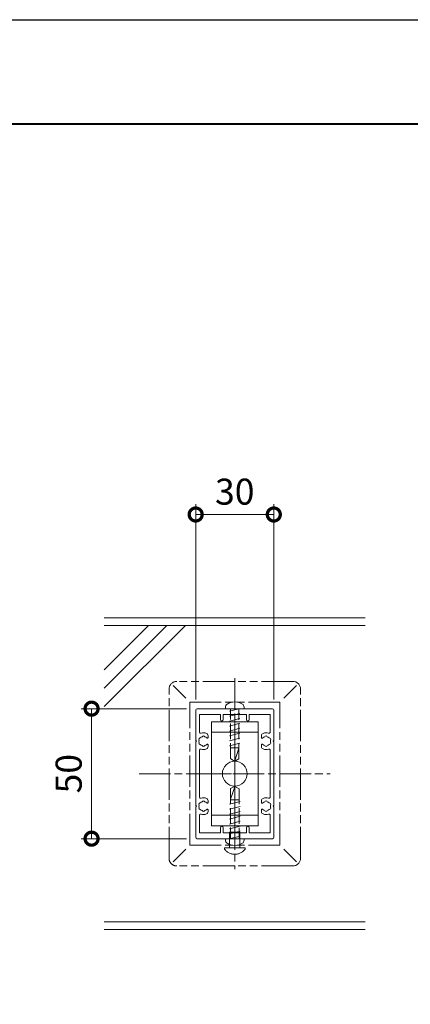
# Model space of a CAD drawing. Units: millimetres. Extents: x 0 to 1680, y 0 to 1188.
# Drawn here: x 496 to 646, y 809 to 1188 of the extents above; entities that cross this region are included whole.
import ezdxf

# ---------------------------------------------------------------- set-up
doc = ezdxf.new("R2010")
doc.units = ezdxf.units.MM
for name, pattern in [('AM_ISO02W050', [7.5, 6, -1.5]), ('AM_ISO08W050', [18, 12, -1.5, 3, -1.5]), ('AM_ISO08W050x2', [9, 6, -0.75, 1.5, -0.75]), ('AM_ISO09W050', [22.5, 12, -1.5, 3, -1.5, 3, -1.5])]:
    doc.linetypes.add(name, pattern=pattern)
for name, color, linetype, lineweight in [('AM_0', 7, 'Continuous', 18), ('AM_1', 14, 'Continuous', 40), ('AM_11', 3, 'AM_ISO09W050', 9), ('AM_2', 40, 'Continuous', 9), ('AM_3', 6, 'AM_ISO02W050', 9), ('AM_5', 3, 'Continuous', 9), ('AM_7', 4, 'AM_ISO08W050', 9)]:
    doc.layers.add(name, color=color, linetype=linetype, lineweight=lineweight)
doc.layers.add('AM_VIEWS', color=1, linetype='Continuous', lineweight=25, plot=False)
doc.styles.add('ゴシック', font='txt')
doc.dimstyles.new('VF$0', dxfattribs={"dimtxt": 10, "dimasz": 10, "dimexe": 4, "dimexo": 4, "dimgap": 2.5, "dimtad": 3, "dimdsep": 46, "dimtxsty": 'ゴシック', "dimblk": 'DOTSMALL', "dimcen": 0, "dimclrd": 256, "dimclre": 256, "dimclrt": 2, "dimadec": 0, "dimazin": 2, "dimtp": 0.1, "dimtm": 0.1, "dimtfac": 0.71, "dimtmove": 0, "dimatfit": 3, "dimldrblk": 'OPEN30', "dimfxl": 1, "dimtfill": 1, "dimtfillclr": 256, "dimlwd": -1, "dimlwe": -1, "dimarcsym": 0})

# ---------------------------------------------------------------- blocks, each defined once
blk = doc.blocks.new('EX-1120')
at = {"layer": 'AM_0'}
for p, q in [((-15, 12.8), (-15, 24.5)), ((-14.5, 25), (14.5, 25)), ((15, 12.8), (15, 24.5)), ((-13.6, 16.03), (-13.6, 22.7)), ((-5.5, 22.7), (-13.6, 22.7)), ((-5.5, 22.7), (-5.5, 20.75)), ((-4.5, 22.7), (4.5, 22.7)), ((-4.5, 22.7), (-4.5, 20.75)), ((4.5, 22.7), (4.5, 20.75)), ((5.5, 22.7), (13.6, 22.7)), ((5.5, 22.7), (5.5, 20.75)), ((13.6, 16.03), (13.6, 22.7)), ((-14.7, 12.5), (-15, 12.8)), ((-14.7, 12.5), (-15, 12.2)), ((-15, 12.2), (-15, -12.2)), ((-10.25, 14.57), (-10.25, 13.95)), ((10.25, 14.57), (10.25, 13.95)), ((14.7, 12.5), (15, 12.8)), ((14.7, 12.5), (15, 12.2)), ((15, 12.2), (15, -12.2)), ((-13.6, 8.97), (-13.6, -8.97)), ((-10.25, 11.05), (-10.25, 10.43)), ((10.25, 11.05), (10.25, 10.43)), ((13.6, 8.97), (13.6, -8.97)), ((-10.25, -11.05), (-10.25, -10.43)), ((10.25, -11.05), (10.25, -10.43)), ((-14.7, -12.5), (-15, -12.2)), ((-14.7, -12.5), (-15, -12.8)), ((-15, -12.8), (-15, -24.5)), ((-10.25, -14.57), (-10.25, -13.95)), ((10.25, -14.57), (10.25, -13.95)), ((14.7, -12.5), (15, -12.2)), ((14.7, -12.5), (15, -12.8)), ((15, -12.8), (15, -24.5)), ((-13.6, -16.03), (-13.6, -22.7)), ((13.6, -16.03), (13.6, -22.7)), ((-5.5, -22.7), (-13.6, -22.7)), ((-5.5, -22.7), (-5.5, -20.75)), ((-4.5, -22.7), (-4.5, -20.75)), ((-4.5, -22.7), (4.5, -22.7)), ((4.5, -22.7), (4.5, -20.75)), ((5.5, -22.7), (5.5, -20.75)), ((5.5, -22.7), (13.6, -22.7)), ((-14.5, -25), (14.5, -25))]:
    blk.add_line(p, q, dxfattribs=at)
for centre, radius, start, end in [((-14.5, 24.5), 0.5, 90, 180), ((14.5, 24.5), 0.5, 0, 90), ((-5, 20.75), 0.5, 180, 0), ((5, 20.75), 0.5, 180, 0), ((-13.1, 16.03), 0.5, 180, 287.2953), ((-12, 12.5), 3.2, 70.0673, 107.2953), ((-11.25, 14.57), 1, 0, 70.0673), ((11.25, 14.57), 1, 109.9327, 180), ((12, 12.5), 3.2, 72.7047, 109.9327), ((13.1, 16.03), 0.5, 252.7047, 0), ((-13.3, 13.25), 0.5, 82.0243, 217.9755), ((-13.3, 11.75), 0.5, 142.026, 277.9755), ((-12, 12.5), 1.75, 165.3587, 194.6415), ((-12, 12.5), 1.75, 105.3588, 134.641), ((-12, 14), 0.5, 22.0244, 157.9756), ((-12, 12.5), 1.75, 44.9824, 74.6411), ((-10.55, 13.95), 0.3, 224.9824, 0), ((10.55, 13.95), 0.3, 180, 315.0176), ((12, 12.5), 1.75, 105.3589, 135.0176), ((12, 14), 0.5, 22.0244, 157.9756), ((12, 12.5), 1.75, 45.359, 74.6412), ((13.3, 13.25), 0.5, 322.0245, 97.9757), ((13.3, 11.75), 0.5, 262.0245, 37.974), ((12, 12.5), 1.75, 345.3585, 14.6413), ((-13.1, 8.97), 0.5, 72.7047, 180), ((-12, 12.5), 1.75, 225.3588, 254.641), ((-12, 12.5), 3.2, 252.7047, 289.9327), ((-12, 11), 0.5, 202.0243, 337.9755), ((-12, 12.5), 1.75, 285.3589, 315.0176), ((-11.25, 10.43), 1, 289.9327, 0), ((-10.55, 11.05), 0.3, 0, 135.0176), ((10.55, 11.05), 0.3, 44.9824, 180), ((11.25, 10.43), 1, 180, 250.0673), ((12, 12.5), 1.75, 224.9824, 254.6411), ((12, 12.5), 3.2, 250.0673, 287.2953), ((12, 11), 0.5, 202.0245, 337.9757), ((12, 12.5), 1.75, 285.359, 314.6412), ((13.1, 8.97), 0.5, 0, 107.2953), ((-13.3, -11.75), 0.5, 82.0245, 217.974), ((-13.1, -8.97), 0.5, 180, 287.2953), ((-12, -12.5), 1.75, 105.359, 134.6412), ((-12, -12.5), 3.2, 70.0673, 107.2953), ((-12, -11), 0.5, 22.0245, 157.9757), ((-12, -12.5), 1.75, 44.9824, 74.6411), ((-11.25, -10.43), 1, 0, 70.0673), ((-10.55, -11.05), 0.3, 224.9824, 0), ((11.25, -10.43), 1, 109.9327, 180), ((10.55, -11.05), 0.3, 180, 315.0176), ((12, -12.5), 1.75, 105.3589, 135.0176), ((12, -12.5), 3.2, 72.7047, 109.9327), ((12, -11), 0.5, 22.0243, 157.9755), ((12, -12.5), 1.75, 45.3588, 74.641), ((13.1, -8.97), 0.5, 252.7047, 0), ((13.3, -11.75), 0.5, 322.026, 97.9755), ((-13.3, -13.25), 0.5, 142.0245, 277.9757), ((-12, -12.5), 1.75, 165.3585, 194.6413), ((-12, -12.5), 1.75, 225.359, 254.6412), ((-12, -14), 0.5, 202.0244, 337.9756), ((-12, -12.5), 1.75, 285.3589, 315.0176), ((-11.25, -14.57), 1, 289.9327, 0), ((-10.55, -13.95), 0.3, 0, 135.0176), ((10.55, -13.95), 0.3, 44.9824, 180), ((11.25, -14.57), 1, 180, 250.0673), ((12, -12.5), 1.75, 224.9824, 254.6411), ((12, -14), 0.5, 202.0244, 337.9756), ((12, -12.5), 1.75, 285.3588, 314.641), ((13.3, -13.25), 0.5, 262.0243, 37.9755), ((12, -12.5), 1.75, 345.3587, 14.6415), ((-13.1, -16.03), 0.5, 72.7047, 180), ((-12, -12.5), 3.2, 252.7047, 289.9327), ((12, -12.5), 3.2, 250.0673, 287.2953), ((13.1, -16.03), 0.5, 0, 107.2953), ((-5, -20.75), 0.5, 0, 180), ((5, -20.75), 0.5, 0, 180), ((-14.5, -24.5), 0.5, 180, 270), ((14.5, -24.5), 0.5, 270, 0)]:
    blk.add_arc(centre, radius, start, end, dxfattribs=at)
blk = doc.blocks.new('_DotSmall')
at = {"color": 0, "linetype": 'ByBlock', "const_width": 0.5}
blk.add_lwpolyline([(-0.0625, 0, 1), (0.0625, 0, 1)], format="xyb", close=True, dxfattribs=at)
blk = doc.blocks.new('*D58')
at = {"layer": 'AM_5'}
for p, q in [((563.72, 926.5), (563.72, 1001.68)), ((593.72, 926.5), (593.72, 1001.68)), ((563.72, 997.68), (593.72, 997.68))]:
    blk.add_line(p, q, dxfattribs=at)
at = {"layer": 'Defpoints', "color": 0}
for p in [(593.72, 997.68), (563.72, 922.5), (593.72, 922.5)]:
    blk.add_point(p, dxfattribs=at)
at = {"layer": 'AM_5', "xscale": 10, "yscale": 10, "zscale": 10, "rotation": 180}
blk.add_blockref('_DotSmall', (563.72, 997.68), dxfattribs=at)
at = {"layer": 'AM_5', "xscale": 10, "yscale": 10, "zscale": 10}
blk.add_blockref('_DotSmall', (593.72, 997.68), dxfattribs=at)
at = {"layer": 'AM_5', "color": 2, "insert": (578.72, 1005.18), "char_height": 10, "attachment_point": 5, "style": 'ゴシック', "bg_fill": 3, "box_fill_scale": 1.1, "bg_fill_color": 256, "bg_fill_true_color": 13158600, "bg_fill_transparency": 0}
blk.add_mtext('30', dxfattribs=at)
blk = doc.blocks.new('_Open30')
at = {"color": 0, "linetype": 'ByBlock', "lineweight": -2}
for p, q in [((-1, 0.268), (0, 0)), ((0, 0), (-1, -0.268)), ((0, 0), (-1, 0))]:
    blk.add_line(p, q, dxfattribs=at)
blk = doc.blocks.new('*D59')
at = {"layer": 'AM_5'}
for p, q in [((560.22, 923), (519.72, 923)), ((523.72, 923), (523.72, 873)), ((560.22, 873), (519.72, 873))]:
    blk.add_line(p, q, dxfattribs=at)
at = {"layer": 'Defpoints', "color": 0}
for p in [(564.22, 923), (523.72, 873), (564.22, 873)]:
    blk.add_point(p, dxfattribs=at)
at = {"layer": 'AM_5', "xscale": 10, "yscale": 10, "zscale": 10}
for p, rotation in [((523.72, 923), 90), ((523.72, 873), 270)]:
    blk.add_blockref('_DotSmall', p, dxfattribs=dict(at, rotation=rotation))
at = {"layer": 'AM_5', "color": 2, "insert": (516.22, 898), "char_height": 10, "attachment_point": 5, "rotation": 90, "style": 'ゴシック', "bg_fill": 3, "box_fill_scale": 1.1, "bg_fill_color": 256, "bg_fill_true_color": 13158600, "bg_fill_transparency": 0}
blk.add_mtext('50', dxfattribs=at)
blk = doc.blocks.new('V-1667')
at = {"layer": 'AM_0'}
for p, q in [((-9, 20), (-9, -20)), ((9, 20), (-9, 20)), ((9, -20), (9, 20)), ((-9, 16), (9, 16)), ((9, -16), (-9, -16)), ((-9, -20), (9, -20))]:
    blk.add_line(p, q, dxfattribs=at)
blk.add_circle((0, 0), 4.75, dxfattribs=at)
at = {"layer": 'AM_7'}
blk.add_line((0, 22.794), (0, -22.794), dxfattribs=at)
at = {"layer": 'AM_7', "linetype": 'AM_ISO08W050x2'}
blk.add_line((7.294, 0), (-7.294, 0), dxfattribs=at)
blk = doc.blocks.new('B-304A')
at = {"layer": 'AM_11'}
for p, q in [((0, 4), (-0.5, 4)), ((0, -4), (0, 4)), ((6, 2), (0, 2)), ((6, -2), (6, 2)), ((6, -2), (0, -2)), ((0, -4), (-0.5, -4))]:
    blk.add_line(p, q, dxfattribs=at)
for start, end in [(126.8699, 180), (180, 233.1301)]:
    blk.add_arc((2.5, 0), 5, start, end, dxfattribs=at)
blk = doc.blocks.new('I-1007')
at = {"layer": 'AM_11'}
for p, q in [((-33.9, 23.65), (-29.1, 18.85)), ((32.5, 25.25), (-32.5, 25.25)), ((33.9, 23.65), (29.1, 18.85)), ((-35.5, 22.25), (-35.5, -22.25)), ((35.5, 22.25), (35.5, -22.25)), ((27.5, 17.25), (-27.5, 17.25)), ((-27.5, -17.25), (-27.5, 17.25)), ((27.5, -17.25), (27.5, 17.25)), ((-33.9, -23.65), (-29.1, -18.85)), ((27.5, -17.25), (-27.5, -17.25)), ((33.9, -23.65), (29.1, -18.85)), ((32.5, -25.25), (-32.5, -25.25))]:
    blk.add_line(p, q, dxfattribs=at)
for centre, start, end in [((-32.5, 22.25), 90, 180), ((32.5, 22.25), 0, 90), ((-32.5, -22.25), 180, 270), ((32.5, -22.25), 270, 0)]:
    blk.add_arc(centre, 3, start, end, dxfattribs=at)
at = {"layer": 'AM_0', "rotation": 180.0000182138465}
blk.add_blockref('B-304A', (28.5, 0), dxfattribs=at)
blk = doc.blocks.new('B-944A')
at = {"layer": 'AM_0'}
for p, q in [((0, 3.56), (-0.62, 3.56)), ((0, 3.56), (0, -3.56)), ((0, -3.56), (-0.62, -3.56))]:
    blk.add_line(p, q, dxfattribs=at)
for centre, radius, start, end in [((3.02, 0), 5.6, 148.6118, 211.3882), ((-0.62, 2.22), 1.33, 90, 148.6118), ((-0.62, -2.22), 1.33, 211.3882, 270)]:
    blk.add_arc(centre, radius, start, end, dxfattribs=at)
at = {"layer": 'AM_3'}
for p, q in [((19.24, 1.61), (0, 1.61)), ((0.01, 1.61), (0.98, -2.02)), ((1.82, 1.98), (2.89, -2.02)), ((3.72, 1.98), (4.79, -2.02)), ((5.63, 1.98), (6.7, -2.02)), ((7.53, 1.98), (8.6, -2.02)), ((9.44, 1.98), (10.51, -2.02)), ((11.34, 1.98), (12.42, -2.02)), ((13.25, 1.98), (14.32, -2.02)), ((15, 1.61), (15, -1.65)), ((20, 0), (15.13, 1.61)), ((19.24, 1.61), (20, 0.3)), ((20, -0.3), (20, 0.3)), ((19.22, -1.65), (0, -1.65)), ((19.22, -1.65), (20, -0.3))]:
    blk.add_line(p, q, dxfattribs=at)

msp = doc.modelspace()

# ---------------------------------------------------------------- linework, layer by layer
at = {"layer": 'AM_2'}
for p, q in [((628.871, 958), (528.578, 958)), ((628.871, 955), (528.578, 955)), ((628.871, 841), (528.578, 841)), ((628.871, 838), (528.578, 838))]:
    msp.add_line(p, q, dxfattribs=at)
at = {"layer": 'AM_2', "linetype": 'Continuous'}
for p, q in [((552.669, 955), (528.578, 930.909)), ((545.598, 955), (528.578, 937.98)), ((559.74, 955), (528.578, 923.838))]:
    msp.add_line(p, q, dxfattribs=at)
at = {"layer": 'AM_7'}
for p, q in [((578.724, 934.688), (578.724, 861.312)), ((542.036, 898), (615.413, 898))]:
    msp.add_line(p, q, dxfattribs=at)

# ---------------------------------------------------------------- block references
at = {"layer": 'AM_0'}
msp.add_blockref('EX-1120', (578.724, 898), dxfattribs=at)
at = {"layer": 'AM_0', "rotation": 90}
msp.add_blockref('B-944A', (578.724, 873), dxfattribs=at)

# ---------------------------------------------------------------- next in the draw order: dimensions: what is measured, and where the dimension line sits
at = {"layer": 'AM_5'}
dim = msp.add_linear_dim(base=(593.724, 997.678), p1=(563.724, 922.5), p2=(593.724, 922.5), dimstyle='VF$0', override={"dimtxsty": 'ゴシック'}, dxfattribs=at)
dim.commit()
dim.dimension.update_dxf_attribs({"geometry": '*D58', "text_midpoint": (578.724, 1005.178)})

# ---------------------------------------------------------------- next in the draw order: block references
at = {"layer": 'AM_0'}
for name, p, rotation in [('B-944A', (578.724, 923), 269.9999839289649), ('V-1667', (578.724, 898), 180)]:
    msp.add_blockref(name, p, dxfattribs=dict(at, rotation=rotation))

# ---------------------------------------------------------------- next in the draw order: dimensions: what is measured, and where the dimension line sits
at = {"layer": 'AM_5'}
dim = msp.add_linear_dim(base=(523.724, 873), p1=(564.224, 923), p2=(564.224, 873), angle=90, dimstyle='VF$0', override={"dimdec": 1, "dimtxsty": 'ゴシック'}, dxfattribs=at)
dim.commit()
dim.dimension.update_dxf_attribs({"geometry": '*D59', "text_midpoint": (516.224, 898)})

# ---------------------------------------------------------------- next in the draw order: linework, layer by layer
at = {"layer": 'AM_1'}
msp.add_lwpolyline([(62, 40), (62, 1148), (1618, 1148), (1618, 40)], close=True, dxfattribs=at)
at = {"layer": 'AM_VIEWS'}
msp.add_lwpolyline([(0, 0), (0, 1188), (1680, 1188), (1680, 0)], close=True, dxfattribs=at)

# ---------------------------------------------------------------- next in the draw order: block references
at = {"layer": 'AM_0', "rotation": 270}
msp.add_blockref('I-1007', (578.724, 898), dxfattribs=at)

doc.saveas('drawing.dxf')
